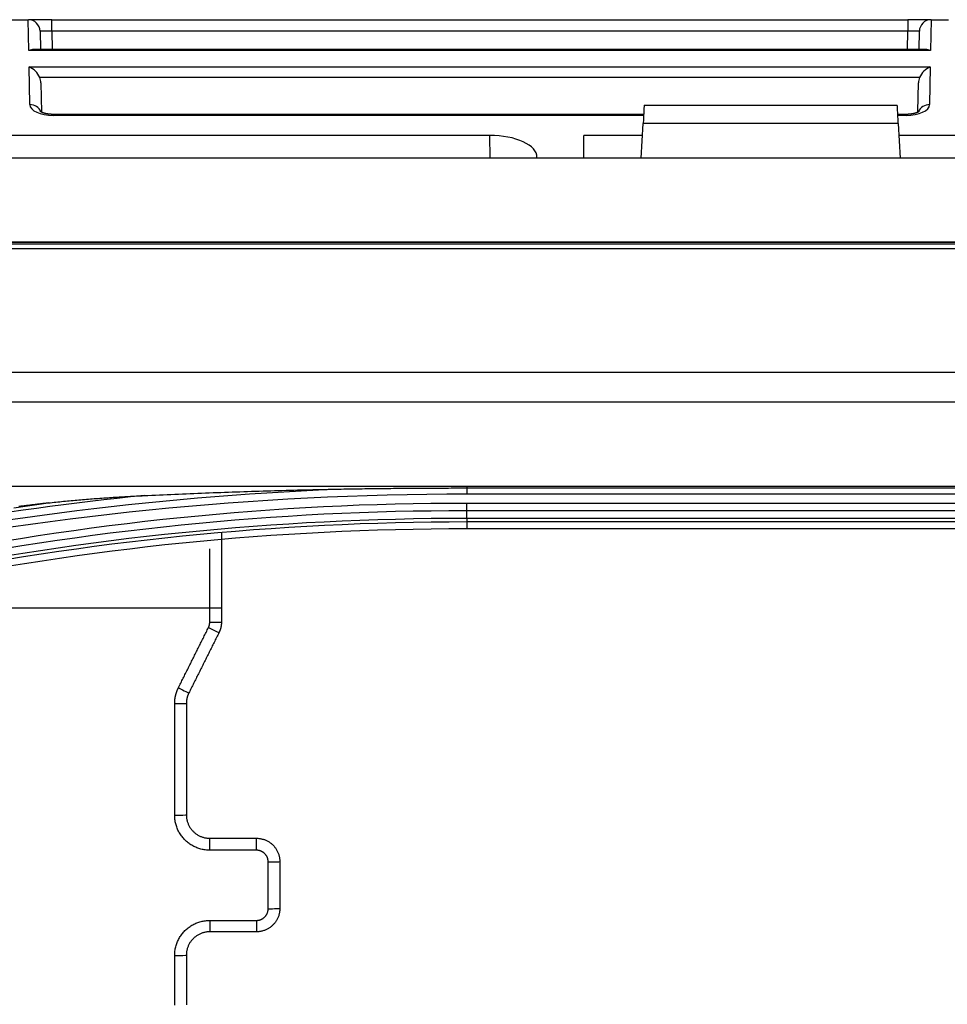
# Model space of a CAD drawing. Units: millimetres. Extents: x 0 to 5164, y 0 to 3683.
# Drawn here: x 1512 to 1552, y 2831 to 2874 of the extents above; entities that cross this region are included whole.
import ezdxf

# ---------------------------------------------------------------- set-up
doc = ezdxf.new("R2010")
doc.units = ezdxf.units.MM
doc.layers.add('LG-Product', color=3, linetype='Continuous')

msp = doc.modelspace()

# ---------------------------------------------------------------- linework, layer by layer
at = {"layer": 'LG-Product', "linetype": 'Continuous'}
for p, q in [((1511.76, 2873.547), (1512.508, 2873.547)), ((1512.508, 2873.547), (1512.509, 2873.547)), ((1512.531, 2872.23), (1512.508, 2873.547)), ((1513.508, 2873.547), (1512.509, 2873.547)), ((1513.508, 2873.547), (1550.098, 2873.547)), ((1513.508, 2873.057), (1513.508, 2873.547)), ((1551.097, 2873.547), (1550.098, 2873.547)), ((1550.098, 2873.547), (1550.098, 2873.057)), ((1551.098, 2873.547), (1551.075, 2872.23)), ((1551.097, 2873.547), (1551.098, 2873.547)), ((1551.098, 2873.547), (1551.846, 2873.547)), ((1513.009, 2873.057), (1513.022, 2872.277)), ((1550.098, 2873.057), (1513.508, 2873.057)), ((1513.508, 2873.057), (1513.522, 2872.277)), ((1550.085, 2872.277), (1550.098, 2873.057)), ((1550.584, 2872.277), (1550.598, 2873.057)), ((1550.866, 2872.277), (1512.741, 2872.277)), ((1551.075, 2872.23), (1512.531, 2872.23)), ((1512.572, 2869.918), (1512.543, 2871.531)), ((1512.543, 2871.531), (1551.063, 2871.531)), ((1551.063, 2871.531), (1551.035, 2869.918)), ((1550.607, 2871.079), (1513, 2871.079)), ((1513.047, 2870.854), (1513.069, 2869.598)), ((1550.538, 2869.621), (1550.559, 2870.854)), ((1538.834, 2869.9), (1549.653, 2869.9)), ((1538.811, 2869.503), (1513.579, 2869.503)), ((1513.579, 2869.456), (1513.579, 2869.503)), ((1538.808, 2869.456), (1513.579, 2869.456)), ((1550.028, 2869.503), (1549.675, 2869.503)), ((1550.028, 2869.456), (1549.678, 2869.456)), ((1550.028, 2869.503), (1550.028, 2869.456)), ((1538.711, 2867.632), (1538.79, 2869.111)), ((1549.697, 2869.111), (1538.79, 2869.111)), ((1549.697, 2869.111), (1549.775, 2867.632)), ((1532.237, 2868.603), (1459.179, 2868.603)), ((1532.254, 2867.632), (1532.237, 2868.603)), ((1538.763, 2868.603), (1536.25, 2868.603)), ((1536.25, 2867.632), (1536.25, 2868.603)), ((1552.237, 2868.603), (1549.723, 2868.603)), ((1946.421, 2867.632), (1160.051, 2867.632)), ((1534.251, 2867.632), (1534.251, 2867.672)), ((1931.129, 2864.036), (1175.342, 2864.036)), ((1931.129, 2864.034), (1175.342, 2864.034)), ((1180.039, 2863.969), (1926.434, 2863.969)), ((1553.236, 2863.757), (1180.039, 2863.757)), ((1180.039, 2858.487), (1553.236, 2858.487)), ((1926.442, 2857.212), (1180.039, 2857.212)), ((1180.03, 2853.617), (1926.442, 2853.617)), ((1531.254, 2853.54), (1575.218, 2853.54)), ((1575.218, 2853.274), (1531.254, 2853.274)), ((1531.254, 2852.897), (1575.218, 2852.897)), ((1575.218, 2852.565), (1531.254, 2852.565)), ((1531.254, 2852.254), (1575.218, 2852.254)), ((1531.254, 2852.088), (1531.254, 2851.808)), ((1575.218, 2852.088), (1531.254, 2852.088)), ((1520.762, 2851.648), (1520.762, 2848.418)), ((1531.254, 2851.808), (1575.218, 2851.808)), ((1520.263, 2848.418), (1520.263, 2850.942)), ((1511.77, 2848.418), (1520.263, 2848.418)), ((1520.263, 2848.418), (1520.762, 2848.418)), ((1520.263, 2838.576), (1522.261, 2838.576)), ((1520.263, 2838.065), (1520.263, 2838.576)), ((1522.261, 2838.065), (1522.261, 2838.576)), ((1522.261, 2838.065), (1520.263, 2838.065)), ((1520.263, 2835.067), (1520.263, 2834.579)), ((1520.263, 2835.067), (1522.261, 2835.067)), ((1522.261, 2835.067), (1522.261, 2834.579)), ((1522.261, 2834.579), (1520.263, 2834.579))]:
    msp.add_line(p, q, dxfattribs=at)
for points in [[(1513.579, 2869.503), (1513.56, 2869.503), (1513.542, 2869.503), (1513.524, 2869.504), (1513.506, 2869.504), (1513.489, 2869.505), (1513.471, 2869.506), (1513.454, 2869.508), (1513.437, 2869.509), (1513.42, 2869.51), (1513.404, 2869.512), (1513.387, 2869.514), (1513.371, 2869.516), (1513.354, 2869.518), (1513.338, 2869.521), (1513.322, 2869.523), (1513.307, 2869.526), (1513.291, 2869.529), (1513.276, 2869.532), (1513.261, 2869.535), (1513.247, 2869.538), (1513.232, 2869.541), (1513.218, 2869.545), (1513.205, 2869.548), (1513.192, 2869.552), (1513.179, 2869.556), (1513.166, 2869.559), (1513.155, 2869.563), (1513.143, 2869.567), (1513.132, 2869.571), (1513.121, 2869.575), (1513.111, 2869.579), (1513.102, 2869.582), (1513.092, 2869.586), (1513.084, 2869.59), (1513.075, 2869.594), (1513.068, 2869.597), (1513.061, 2869.601), (1513.054, 2869.604), (1513.048, 2869.608), (1513.043, 2869.611), (1513.038, 2869.614), (1513.033, 2869.617), (1513.029, 2869.619), (1513.026, 2869.621), (1513.023, 2869.623), (1513.021, 2869.625), (1513.019, 2869.626), (1513.018, 2869.627), (1513.017, 2869.628), (1513.017, 2869.628)], [(1550.589, 2869.628), (1550.589, 2869.627), (1550.588, 2869.627), (1550.587, 2869.626), (1550.585, 2869.624), (1550.582, 2869.622), (1550.579, 2869.62), (1550.575, 2869.618), (1550.571, 2869.615), (1550.566, 2869.612), (1550.561, 2869.609), (1550.555, 2869.606), (1550.549, 2869.603), (1550.542, 2869.599), (1550.535, 2869.596), (1550.527, 2869.592), (1550.519, 2869.588), (1550.51, 2869.584), (1550.501, 2869.581), (1550.491, 2869.577), (1550.481, 2869.573), (1550.47, 2869.569), (1550.459, 2869.565), (1550.447, 2869.562), (1550.436, 2869.558), (1550.423, 2869.554), (1550.411, 2869.551), (1550.397, 2869.547), (1550.384, 2869.544), (1550.37, 2869.54), (1550.356, 2869.537), (1550.342, 2869.534), (1550.327, 2869.531), (1550.312, 2869.528), (1550.297, 2869.525), (1550.281, 2869.523), (1550.265, 2869.52), (1550.249, 2869.518), (1550.233, 2869.516), (1550.216, 2869.514), (1550.2, 2869.512), (1550.183, 2869.51), (1550.166, 2869.508), (1550.149, 2869.507), (1550.132, 2869.506), (1550.115, 2869.505), (1550.097, 2869.504), (1550.08, 2869.503), (1550.063, 2869.503), (1550.045, 2869.503), (1550.028, 2869.503)], [(1511.638, 2852.177), (1512.371, 2852.283), (1513.106, 2852.385), (1513.841, 2852.482), (1514.577, 2852.576), (1515.313, 2852.665), (1516.049, 2852.751), (1516.786, 2852.832), (1517.524, 2852.91), (1518.262, 2852.983), (1519, 2853.052), (1519.739, 2853.117), (1520.478, 2853.179), (1521.217, 2853.236), (1521.957, 2853.288), (1522.697, 2853.337), (1523.437, 2853.382), (1524.178, 2853.423), (1524.918, 2853.459), (1525.659, 2853.492)], [(1517.456, 2853.216), (1517.62, 2853.223), (1517.784, 2853.231), (1517.948, 2853.239), (1518.112, 2853.246), (1518.276, 2853.254), (1518.44, 2853.261), (1518.604, 2853.268), (1518.768, 2853.276), (1518.932, 2853.283), (1519.095, 2853.29), (1519.259, 2853.296), (1519.423, 2853.303), (1519.587, 2853.31), (1519.751, 2853.317), (1519.915, 2853.323), (1520.079, 2853.33), (1520.243, 2853.336), (1520.407, 2853.342), (1520.571, 2853.348), (1520.735, 2853.354), (1520.9, 2853.36), (1521.064, 2853.366), (1521.228, 2853.372), (1521.392, 2853.377), (1521.556, 2853.383), (1521.72, 2853.389), (1521.884, 2853.394), (1522.048, 2853.399), (1522.212, 2853.404), (1522.376, 2853.409), (1522.54, 2853.414), (1522.704, 2853.419), (1522.868, 2853.424), (1523.033, 2853.429), (1523.197, 2853.434), (1523.361, 2853.438), (1523.525, 2853.443), (1523.689, 2853.447), (1523.853, 2853.451), (1524.017, 2853.455), (1524.182, 2853.459), (1524.346, 2853.463), (1524.51, 2853.467), (1524.674, 2853.471), (1524.838, 2853.475), (1525.002, 2853.478), (1525.167, 2853.482), (1525.331, 2853.485), (1525.495, 2853.488), (1525.659, 2853.492)], [(1525.659, 2853.492), (1525.771, 2853.494), (1525.883, 2853.496), (1525.995, 2853.498), (1526.107, 2853.5), (1526.218, 2853.502), (1526.33, 2853.504), (1526.442, 2853.505), (1526.554, 2853.507), (1526.666, 2853.509), (1526.778, 2853.51), (1526.89, 2853.512), (1527.002, 2853.514), (1527.114, 2853.515), (1527.225, 2853.517), (1527.337, 2853.518), (1527.449, 2853.519), (1527.561, 2853.521), (1527.673, 2853.522), (1527.785, 2853.523), (1527.897, 2853.524), (1528.009, 2853.525), (1528.121, 2853.526), (1528.232, 2853.527), (1528.344, 2853.528), (1528.456, 2853.529), (1528.568, 2853.53), (1528.68, 2853.531), (1528.792, 2853.532), (1528.904, 2853.533), (1529.016, 2853.533), (1529.128, 2853.534), (1529.24, 2853.535), (1529.351, 2853.535), (1529.463, 2853.536), (1529.575, 2853.536), (1529.687, 2853.537), (1529.799, 2853.537), (1529.911, 2853.538), (1530.023, 2853.538), (1530.135, 2853.539), (1530.247, 2853.539), (1530.359, 2853.539), (1530.47, 2853.539), (1530.582, 2853.54), (1530.694, 2853.54), (1530.806, 2853.54), (1530.918, 2853.54), (1531.03, 2853.54), (1531.142, 2853.54), (1531.254, 2853.54)], [(1531.254, 2853.605), (1531.254, 2853.599), (1531.254, 2853.594), (1531.254, 2853.588), (1531.254, 2853.583), (1531.254, 2853.577), (1531.254, 2853.571), (1531.254, 2853.565), (1531.254, 2853.559), (1531.254, 2853.553), (1531.254, 2853.547), (1531.254, 2853.541), (1531.254, 2853.535), (1531.254, 2853.529), (1531.254, 2853.523), (1531.254, 2853.516), (1531.254, 2853.51), (1531.254, 2853.504), (1531.254, 2853.497), (1531.254, 2853.491), (1531.254, 2853.484), (1531.254, 2853.478), (1531.254, 2853.471), (1531.254, 2853.464), (1531.254, 2853.458), (1531.254, 2853.451), (1531.254, 2853.444), (1531.254, 2853.437), (1531.254, 2853.431), (1531.254, 2853.424), (1531.254, 2853.417), (1531.254, 2853.41), (1531.254, 2853.403), (1531.254, 2853.396), (1531.254, 2853.389), (1531.254, 2853.382), (1531.254, 2853.375), (1531.254, 2853.368), (1531.254, 2853.361), (1531.254, 2853.354), (1531.254, 2853.346), (1531.254, 2853.339), (1531.254, 2853.332), (1531.254, 2853.325), (1531.254, 2853.318), (1531.254, 2853.31), (1531.254, 2853.303), (1531.254, 2853.296), (1531.254, 2853.289), (1531.254, 2853.282), (1531.254, 2853.274)], [(1511.421, 2851.266), (1512.177, 2851.389), (1512.934, 2851.508), (1513.692, 2851.621), (1514.451, 2851.73), (1515.21, 2851.834), (1515.97, 2851.934), (1516.73, 2852.028), (1517.491, 2852.118), (1518.252, 2852.202), (1519.014, 2852.282), (1519.777, 2852.357), (1520.54, 2852.427), (1521.303, 2852.493), (1522.067, 2852.553), (1522.831, 2852.609), (1523.596, 2852.66), (1524.361, 2852.706), (1525.126, 2852.747), (1525.891, 2852.783), (1526.657, 2852.814), (1527.423, 2852.84), (1528.189, 2852.861), (1528.955, 2852.878), (1529.721, 2852.889), (1530.487, 2852.896), (1531.254, 2852.897)], [(1517.456, 2853.216), (1516.88, 2853.156), (1516.305, 2853.093), (1515.729, 2853.028), (1515.154, 2852.961), (1514.579, 2852.891), (1514.005, 2852.818), (1513.431, 2852.743), (1512.857, 2852.666), (1512.283, 2852.586), (1511.71, 2852.503)], [(1531.254, 2853.274), (1530.402, 2853.272), (1529.55, 2853.265), (1528.699, 2853.252), (1527.848, 2853.233), (1526.997, 2853.209), (1526.147, 2853.18), (1525.298, 2853.146), (1524.449, 2853.106), (1523.6, 2853.06), (1522.751, 2853.01), (1521.903, 2852.954), (1521.056, 2852.892), (1520.209, 2852.825), (1519.362, 2852.753), (1518.516, 2852.675), (1517.67, 2852.592), (1516.825, 2852.504), (1515.98, 2852.41), (1515.135, 2852.311), (1514.291, 2852.206), (1513.447, 2852.096), (1512.604, 2851.981), (1511.761, 2851.86)], [(1511.884, 2852.695), (1512.377, 2852.765), (1512.87, 2852.834), (1513.363, 2852.9)], [(1513.363, 2852.9), (1513.316, 2852.895), (1513.269, 2852.889), (1513.222, 2852.884), (1513.175, 2852.878), (1513.129, 2852.872), (1513.082, 2852.867), (1513.035, 2852.861), (1512.988, 2852.855), (1512.941, 2852.85), (1512.894, 2852.844), (1512.848, 2852.838), (1512.801, 2852.833), (1512.754, 2852.827), (1512.707, 2852.821), (1512.66, 2852.815), (1512.614, 2852.81), (1512.567, 2852.804), (1512.52, 2852.798), (1512.473, 2852.792), (1512.426, 2852.786), (1512.38, 2852.781), (1512.333, 2852.775), (1512.286, 2852.769), (1512.239, 2852.763), (1512.193, 2852.757), (1512.146, 2852.751), (1512.099, 2852.745)], [(1513.363, 2852.9), (1513.444, 2852.91), (1513.525, 2852.919), (1513.607, 2852.928), (1513.688, 2852.937), (1513.77, 2852.946), (1513.851, 2852.955), (1513.933, 2852.963), (1514.014, 2852.971), (1514.096, 2852.979), (1514.178, 2852.987), (1514.259, 2852.995), (1514.341, 2853.003), (1514.423, 2853.011), (1514.504, 2853.018), (1514.586, 2853.025), (1514.668, 2853.032), (1514.75, 2853.039), (1514.831, 2853.046), (1514.913, 2853.053), (1514.995, 2853.06), (1515.077, 2853.066), (1515.159, 2853.073), (1515.241, 2853.079), (1515.323, 2853.086), (1515.405, 2853.092), (1515.486, 2853.098), (1515.568, 2853.104), (1515.65, 2853.109), (1515.732, 2853.115), (1515.814, 2853.121), (1515.896, 2853.126), (1515.978, 2853.132), (1516.06, 2853.137), (1516.142, 2853.143), (1516.224, 2853.148), (1516.306, 2853.153), (1516.388, 2853.158), (1516.471, 2853.163), (1516.553, 2853.168), (1516.635, 2853.172), (1516.717, 2853.177), (1516.799, 2853.182), (1516.881, 2853.186), (1516.963, 2853.191), (1517.045, 2853.195), (1517.128, 2853.199), (1517.21, 2853.203), (1517.292, 2853.208), (1517.374, 2853.212), (1517.456, 2853.216)], [(1531.253, 2852.565), (1531.253, 2852.571), (1531.253, 2852.576), (1531.253, 2852.582), (1531.253, 2852.588), (1531.253, 2852.593), (1531.253, 2852.599), (1531.253, 2852.605), (1531.254, 2852.611), (1531.254, 2852.617), (1531.254, 2852.623), (1531.254, 2852.629), (1531.254, 2852.635), (1531.254, 2852.642), (1531.254, 2852.648), (1531.254, 2852.654), (1531.254, 2852.66), (1531.254, 2852.667), (1531.254, 2852.673), (1531.254, 2852.68), (1531.254, 2852.686), (1531.254, 2852.693), (1531.254, 2852.7), (1531.254, 2852.706), (1531.254, 2852.713), (1531.254, 2852.72), (1531.254, 2852.727), (1531.254, 2852.733), (1531.254, 2852.74), (1531.254, 2852.747), (1531.254, 2852.754), (1531.254, 2852.761), (1531.254, 2852.768), (1531.254, 2852.775), (1531.254, 2852.782), (1531.254, 2852.789), (1531.254, 2852.796), (1531.254, 2852.803), (1531.254, 2852.811), (1531.254, 2852.818), (1531.254, 2852.825), (1531.254, 2852.832), (1531.254, 2852.839), (1531.254, 2852.846), (1531.254, 2852.854), (1531.254, 2852.861), (1531.254, 2852.868), (1531.254, 2852.875), (1531.254, 2852.883), (1531.254, 2852.89), (1531.254, 2852.897)], [(1531.254, 2852.565), (1530.49, 2852.564), (1529.725, 2852.557), (1528.961, 2852.546), (1528.197, 2852.53), (1527.433, 2852.509), (1526.67, 2852.482), (1525.906, 2852.451), (1525.143, 2852.415), (1524.38, 2852.375), (1523.617, 2852.329), (1522.854, 2852.278), (1522.092, 2852.223), (1521.33, 2852.163), (1520.569, 2852.097), (1519.808, 2852.027), (1519.048, 2851.953), (1518.288, 2851.873), (1517.528, 2851.788), (1516.77, 2851.699), (1516.012, 2851.605), (1515.254, 2851.506), (1514.497, 2851.403), (1513.74, 2851.294), (1512.985, 2851.181), (1512.23, 2851.063), (1511.475, 2850.94)], [(1531.254, 2852.254), (1531.254, 2852.565)], [(1511.527, 2850.636), (1512.28, 2850.758), (1513.033, 2850.876), (1513.787, 2850.989), (1514.541, 2851.097), (1515.296, 2851.2), (1516.052, 2851.298), (1516.808, 2851.391), (1517.565, 2851.48), (1518.323, 2851.564), (1519.081, 2851.643), (1519.839, 2851.717), (1520.598, 2851.786), (1521.358, 2851.851), (1522.118, 2851.911), (1522.878, 2851.966), (1523.639, 2852.016), (1524.399, 2852.061), (1525.16, 2852.101), (1525.921, 2852.137), (1526.683, 2852.168), (1527.444, 2852.194), (1528.206, 2852.215), (1528.968, 2852.232), (1529.729, 2852.244), (1530.492, 2852.251), (1531.254, 2852.254)], [(1531.254, 2852.088), (1530.493, 2852.086), (1529.732, 2852.079), (1528.971, 2852.067), (1528.21, 2852.05), (1527.449, 2852.029), (1526.689, 2852.003), (1525.929, 2851.972), (1525.169, 2851.936), (1524.409, 2851.896), (1523.649, 2851.851), (1522.889, 2851.801), (1522.13, 2851.746), (1521.371, 2851.687), (1520.613, 2851.622), (1519.855, 2851.553), (1519.097, 2851.479), (1518.34, 2851.4), (1517.584, 2851.316), (1516.828, 2851.228), (1516.073, 2851.135), (1515.318, 2851.036), (1514.564, 2850.933), (1513.811, 2850.826), (1513.058, 2850.713), (1512.306, 2850.596), (1511.554, 2850.473)], [(1531.254, 2852.254), (1531.254, 2852.248), (1531.254, 2852.243), (1531.254, 2852.238), (1531.254, 2852.232), (1531.254, 2852.227), (1531.254, 2852.222), (1531.254, 2852.217), (1531.254, 2852.212), (1531.254, 2852.208), (1531.254, 2852.203), (1531.254, 2852.198), (1531.254, 2852.194), (1531.254, 2852.189), (1531.254, 2852.185), (1531.254, 2852.181), (1531.254, 2852.176), (1531.254, 2852.172), (1531.254, 2852.168), (1531.254, 2852.164), (1531.254, 2852.16), (1531.254, 2852.157), (1531.254, 2852.153), (1531.254, 2852.149), (1531.254, 2852.146), (1531.254, 2852.142), (1531.254, 2852.139), (1531.254, 2852.136), (1531.254, 2852.133), (1531.254, 2852.13), (1531.254, 2852.127), (1531.254, 2852.124), (1531.254, 2852.121), (1531.254, 2852.118), (1531.254, 2852.116), (1531.254, 2852.113), (1531.254, 2852.111), (1531.254, 2852.109), (1531.254, 2852.106), (1531.254, 2852.104), (1531.254, 2852.102), (1531.254, 2852.101), (1531.254, 2852.099), (1531.254, 2852.097), (1531.254, 2852.096), (1531.254, 2852.094), (1531.254, 2852.093), (1531.254, 2852.092), (1531.254, 2852.09), (1531.254, 2852.089), (1531.254, 2852.088)], [(1511.603, 2850.197), (1512.349, 2850.319), (1513.097, 2850.435), (1513.845, 2850.547), (1514.594, 2850.654), (1515.343, 2850.757), (1516.094, 2850.855), (1516.845, 2850.948), (1517.597, 2851.036), (1518.349, 2851.119), (1519.103, 2851.198), (1519.857, 2851.272), (1520.611, 2851.341), (1521.367, 2851.405), (1522.123, 2851.465), (1522.88, 2851.52), (1523.638, 2851.57), (1524.396, 2851.615), (1525.155, 2851.656), (1525.915, 2851.691), (1526.676, 2851.722), (1527.437, 2851.749), (1528.199, 2851.77), (1528.962, 2851.787), (1529.725, 2851.799), (1530.489, 2851.806), (1531.254, 2851.808)], [(1520.263, 2847.803), (1520.263, 2847.816), (1520.263, 2847.828), (1520.263, 2847.84), (1520.263, 2847.852), (1520.263, 2847.865), (1520.263, 2847.877), (1520.263, 2847.889), (1520.263, 2847.902), (1520.263, 2847.914), (1520.263, 2847.926), (1520.263, 2847.939), (1520.263, 2847.951), (1520.263, 2847.963), (1520.263, 2847.975), (1520.263, 2847.988), (1520.263, 2848), (1520.263, 2848.012), (1520.263, 2848.025), (1520.263, 2848.037), (1520.263, 2848.049), (1520.263, 2848.061), (1520.263, 2848.074), (1520.263, 2848.086), (1520.263, 2848.098), (1520.263, 2848.111), (1520.263, 2848.123), (1520.263, 2848.135), (1520.263, 2848.148), (1520.263, 2848.16), (1520.263, 2848.172), (1520.263, 2848.184), (1520.263, 2848.197), (1520.263, 2848.209), (1520.263, 2848.221), (1520.263, 2848.234), (1520.263, 2848.246), (1520.263, 2848.258), (1520.263, 2848.27), (1520.263, 2848.283), (1520.263, 2848.295), (1520.263, 2848.307), (1520.263, 2848.32), (1520.263, 2848.332), (1520.263, 2848.344), (1520.263, 2848.356), (1520.263, 2848.369), (1520.263, 2848.381), (1520.263, 2848.393), (1520.263, 2848.406), (1520.263, 2848.418)], [(1520.762, 2848.418), (1520.762, 2848.406), (1520.762, 2848.393), (1520.762, 2848.381), (1520.762, 2848.369), (1520.762, 2848.357), (1520.762, 2848.344), (1520.762, 2848.332), (1520.762, 2848.32), (1520.762, 2848.308), (1520.762, 2848.295), (1520.762, 2848.283), (1520.762, 2848.271), (1520.762, 2848.258), (1520.762, 2848.246), (1520.762, 2848.234), (1520.762, 2848.222), (1520.762, 2848.209), (1520.762, 2848.197), (1520.762, 2848.185), (1520.762, 2848.173), (1520.762, 2848.16), (1520.762, 2848.148), (1520.762, 2848.136), (1520.762, 2848.123), (1520.762, 2848.111), (1520.762, 2848.099), (1520.762, 2848.087), (1520.762, 2848.074), (1520.762, 2848.062), (1520.762, 2848.05), (1520.762, 2848.038), (1520.762, 2848.025), (1520.762, 2848.013), (1520.762, 2848.001), (1520.762, 2847.988), (1520.762, 2847.976), (1520.762, 2847.964), (1520.762, 2847.952), (1520.762, 2847.939), (1520.762, 2847.927), (1520.762, 2847.915), (1520.762, 2847.903), (1520.762, 2847.89), (1520.762, 2847.878), (1520.762, 2847.866), (1520.762, 2847.853), (1520.762, 2847.841), (1520.762, 2847.829), (1520.762, 2847.817), (1520.762, 2847.804)], [(1518.922, 2845), (1518.948, 2845.052), (1518.974, 2845.103), (1518.999, 2845.155), (1519.025, 2845.206), (1519.051, 2845.258), (1519.077, 2845.31), (1519.102, 2845.361), (1519.128, 2845.413), (1519.154, 2845.464), (1519.18, 2845.516), (1519.205, 2845.567), (1519.231, 2845.619), (1519.257, 2845.671), (1519.283, 2845.722), (1519.308, 2845.774), (1519.334, 2845.825), (1519.36, 2845.877), (1519.386, 2845.929), (1519.411, 2845.98), (1519.437, 2846.032), (1519.463, 2846.083), (1519.489, 2846.135), (1519.514, 2846.187), (1519.54, 2846.238), (1519.566, 2846.29), (1519.592, 2846.341), (1519.618, 2846.393), (1519.643, 2846.444), (1519.669, 2846.496), (1519.695, 2846.548), (1519.721, 2846.599), (1519.746, 2846.651), (1519.772, 2846.702), (1519.798, 2846.754), (1519.824, 2846.806), (1519.849, 2846.857), (1519.875, 2846.909), (1519.901, 2846.96), (1519.927, 2847.012), (1519.952, 2847.064), (1519.978, 2847.115), (1520.004, 2847.167), (1520.03, 2847.218), (1520.055, 2847.27), (1520.081, 2847.322), (1520.107, 2847.373), (1520.133, 2847.425), (1520.158, 2847.476), (1520.184, 2847.528), (1520.21, 2847.579)], [(1520.21, 2847.579), (1520.212, 2847.584), (1520.214, 2847.588), (1520.216, 2847.592), (1520.218, 2847.596), (1520.22, 2847.601), (1520.222, 2847.605), (1520.223, 2847.609), (1520.225, 2847.613), (1520.227, 2847.618), (1520.229, 2847.622), (1520.23, 2847.626), (1520.232, 2847.631), (1520.234, 2847.635), (1520.235, 2847.639), (1520.237, 2847.644), (1520.238, 2847.648), (1520.239, 2847.652), (1520.241, 2847.657), (1520.242, 2847.661), (1520.243, 2847.666), (1520.245, 2847.67), (1520.246, 2847.675), (1520.247, 2847.679), (1520.248, 2847.683), (1520.249, 2847.688), (1520.25, 2847.692), (1520.251, 2847.697), (1520.252, 2847.701), (1520.253, 2847.706), (1520.254, 2847.711), (1520.255, 2847.715), (1520.256, 2847.72), (1520.256, 2847.724), (1520.257, 2847.729), (1520.258, 2847.734), (1520.258, 2847.738), (1520.259, 2847.743), (1520.259, 2847.747), (1520.26, 2847.752), (1520.26, 2847.757), (1520.261, 2847.761), (1520.261, 2847.766), (1520.262, 2847.771), (1520.262, 2847.775), (1520.262, 2847.78), (1520.262, 2847.785), (1520.262, 2847.789), (1520.263, 2847.794), (1520.263, 2847.799), (1520.263, 2847.803)], [(1520.762, 2847.804), (1520.762, 2847.795), (1520.762, 2847.786), (1520.762, 2847.776), (1520.762, 2847.767), (1520.761, 2847.758), (1520.761, 2847.748), (1520.76, 2847.739), (1520.759, 2847.73), (1520.759, 2847.721), (1520.758, 2847.711), (1520.757, 2847.702), (1520.756, 2847.693), (1520.755, 2847.683), (1520.754, 2847.674), (1520.752, 2847.665), (1520.751, 2847.656), (1520.75, 2847.647), (1520.748, 2847.637), (1520.747, 2847.628), (1520.745, 2847.619), (1520.743, 2847.61), (1520.741, 2847.601), (1520.739, 2847.592), (1520.737, 2847.583), (1520.735, 2847.574), (1520.733, 2847.565), (1520.731, 2847.556), (1520.729, 2847.547), (1520.726, 2847.538), (1520.724, 2847.529), (1520.721, 2847.521), (1520.718, 2847.512), (1520.716, 2847.503), (1520.713, 2847.494), (1520.71, 2847.486), (1520.707, 2847.477), (1520.704, 2847.468), (1520.701, 2847.459), (1520.698, 2847.451), (1520.694, 2847.442), (1520.691, 2847.434), (1520.687, 2847.425), (1520.684, 2847.417), (1520.68, 2847.408), (1520.677, 2847.4), (1520.673, 2847.391), (1520.669, 2847.383), (1520.665, 2847.374), (1520.661, 2847.366), (1520.657, 2847.357)], [(1520.657, 2847.357), (1520.631, 2847.306), (1520.605, 2847.254), (1520.579, 2847.203), (1520.554, 2847.151), (1520.528, 2847.1), (1520.502, 2847.048), (1520.476, 2846.997), (1520.451, 2846.945), (1520.425, 2846.894), (1520.399, 2846.842), (1520.373, 2846.791), (1520.348, 2846.739), (1520.322, 2846.688), (1520.296, 2846.636), (1520.27, 2846.585), (1520.245, 2846.533), (1520.219, 2846.482), (1520.193, 2846.43), (1520.167, 2846.379), (1520.142, 2846.327), (1520.116, 2846.276), (1520.09, 2846.224), (1520.064, 2846.173), (1520.039, 2846.121), (1520.013, 2846.07), (1519.987, 2846.018), (1519.961, 2845.967), (1519.936, 2845.915), (1519.91, 2845.864), (1519.884, 2845.812), (1519.858, 2845.761), (1519.833, 2845.709), (1519.807, 2845.658), (1519.781, 2845.606), (1519.755, 2845.555), (1519.729, 2845.503), (1519.704, 2845.452), (1519.678, 2845.4), (1519.652, 2845.348), (1519.626, 2845.297), (1519.601, 2845.245), (1519.575, 2845.194), (1519.549, 2845.142), (1519.523, 2845.091), (1519.498, 2845.039), (1519.472, 2844.988), (1519.446, 2844.936), (1519.42, 2844.885), (1519.395, 2844.833), (1519.369, 2844.782)], [(1518.764, 2844.329), (1518.764, 2844.343), (1518.764, 2844.357), (1518.764, 2844.371), (1518.765, 2844.385), (1518.765, 2844.399), (1518.766, 2844.413), (1518.767, 2844.427), (1518.768, 2844.441), (1518.769, 2844.455), (1518.77, 2844.469), (1518.772, 2844.483), (1518.773, 2844.496), (1518.775, 2844.51), (1518.777, 2844.524), (1518.778, 2844.538), (1518.78, 2844.552), (1518.783, 2844.566), (1518.785, 2844.58), (1518.787, 2844.593), (1518.79, 2844.607), (1518.792, 2844.621), (1518.795, 2844.634), (1518.798, 2844.648), (1518.801, 2844.661), (1518.804, 2844.675), (1518.807, 2844.688), (1518.811, 2844.702), (1518.814, 2844.715), (1518.818, 2844.728), (1518.822, 2844.742), (1518.826, 2844.755), (1518.829, 2844.768), (1518.834, 2844.781), (1518.838, 2844.795), (1518.842, 2844.808), (1518.847, 2844.821), (1518.851, 2844.834), (1518.856, 2844.847), (1518.861, 2844.86), (1518.866, 2844.873), (1518.871, 2844.886), (1518.876, 2844.898), (1518.881, 2844.911), (1518.887, 2844.924), (1518.892, 2844.937), (1518.898, 2844.95), (1518.904, 2844.962), (1518.91, 2844.975), (1518.916, 2844.987), (1518.922, 2845)], [(1519.369, 2844.782), (1519.365, 2844.773), (1519.361, 2844.765), (1519.357, 2844.757), (1519.353, 2844.748), (1519.349, 2844.74), (1519.345, 2844.731), (1519.342, 2844.723), (1519.338, 2844.714), (1519.335, 2844.706), (1519.331, 2844.697), (1519.328, 2844.688), (1519.325, 2844.68), (1519.322, 2844.671), (1519.319, 2844.663), (1519.316, 2844.654), (1519.313, 2844.645), (1519.31, 2844.636), (1519.307, 2844.628), (1519.305, 2844.619), (1519.302, 2844.61), (1519.299, 2844.601), (1519.297, 2844.592), (1519.295, 2844.583), (1519.292, 2844.574), (1519.29, 2844.565), (1519.288, 2844.556), (1519.286, 2844.547), (1519.284, 2844.538), (1519.282, 2844.529), (1519.281, 2844.52), (1519.279, 2844.511), (1519.277, 2844.502), (1519.276, 2844.493), (1519.275, 2844.484), (1519.273, 2844.474), (1519.272, 2844.465), (1519.271, 2844.456), (1519.27, 2844.447), (1519.269, 2844.437), (1519.268, 2844.428), (1519.267, 2844.419), (1519.266, 2844.409), (1519.266, 2844.4), (1519.265, 2844.391), (1519.265, 2844.382), (1519.264, 2844.372), (1519.264, 2844.363), (1519.264, 2844.354), (1519.263, 2844.344), (1519.263, 2844.335)], [(1518.764, 2839.564), (1518.764, 2839.66), (1518.764, 2839.755), (1518.764, 2839.85), (1518.764, 2839.945), (1518.764, 2840.041), (1518.764, 2840.136), (1518.764, 2840.231), (1518.764, 2840.327), (1518.764, 2840.422), (1518.764, 2840.517), (1518.764, 2840.612), (1518.764, 2840.708), (1518.764, 2840.803), (1518.764, 2840.898), (1518.764, 2840.994), (1518.764, 2841.089), (1518.764, 2841.184), (1518.764, 2841.279), (1518.764, 2841.375), (1518.764, 2841.47), (1518.764, 2841.565), (1518.764, 2841.661), (1518.764, 2841.756), (1518.764, 2841.851), (1518.764, 2841.946), (1518.764, 2842.042), (1518.764, 2842.137), (1518.764, 2842.232), (1518.764, 2842.328), (1518.764, 2842.423), (1518.764, 2842.518), (1518.764, 2842.614), (1518.764, 2842.709), (1518.764, 2842.804), (1518.764, 2842.899), (1518.764, 2842.995), (1518.764, 2843.09), (1518.764, 2843.185), (1518.764, 2843.281), (1518.764, 2843.376), (1518.764, 2843.471), (1518.764, 2843.566), (1518.764, 2843.662), (1518.764, 2843.757), (1518.764, 2843.852), (1518.764, 2843.948), (1518.764, 2844.043), (1518.764, 2844.138), (1518.764, 2844.234), (1518.764, 2844.329)], [(1519.263, 2844.335), (1519.263, 2844.24), (1519.263, 2844.145), (1519.263, 2844.049), (1519.263, 2843.954), (1519.263, 2843.859), (1519.263, 2843.764), (1519.263, 2843.669), (1519.263, 2843.573), (1519.263, 2843.478), (1519.263, 2843.383), (1519.263, 2843.288), (1519.263, 2843.193), (1519.263, 2843.097), (1519.263, 2843.002), (1519.263, 2842.907), (1519.263, 2842.812), (1519.263, 2842.716), (1519.263, 2842.621), (1519.263, 2842.526), (1519.263, 2842.431), (1519.263, 2842.336), (1519.263, 2842.24), (1519.263, 2842.145), (1519.263, 2842.05), (1519.263, 2841.955), (1519.263, 2841.86), (1519.263, 2841.764), (1519.263, 2841.669), (1519.263, 2841.574), (1519.263, 2841.479), (1519.263, 2841.384), (1519.263, 2841.288), (1519.263, 2841.193), (1519.263, 2841.098), (1519.263, 2841.003), (1519.263, 2840.908), (1519.263, 2840.812), (1519.263, 2840.717), (1519.263, 2840.622), (1519.263, 2840.527), (1519.263, 2840.432), (1519.263, 2840.336), (1519.263, 2840.241), (1519.263, 2840.146), (1519.263, 2840.051), (1519.263, 2839.956), (1519.263, 2839.861), (1519.263, 2839.765), (1519.263, 2839.67), (1519.263, 2839.575)], [(1520.263, 2838.065), (1520.215, 2838.065), (1520.168, 2838.068), (1520.121, 2838.071), (1520.074, 2838.077), (1520.027, 2838.083), (1519.98, 2838.092), (1519.934, 2838.101), (1519.888, 2838.112), (1519.842, 2838.125), (1519.798, 2838.139), (1519.753, 2838.154), (1519.709, 2838.171), (1519.666, 2838.189), (1519.623, 2838.208), (1519.581, 2838.229), (1519.54, 2838.251), (1519.499, 2838.274), (1519.458, 2838.299), (1519.419, 2838.325), (1519.38, 2838.352), (1519.343, 2838.38), (1519.306, 2838.41), (1519.27, 2838.44), (1519.236, 2838.472), (1519.202, 2838.504), (1519.17, 2838.538), (1519.138, 2838.573), (1519.107, 2838.609), (1519.078, 2838.646), (1519.049, 2838.684), (1519.022, 2838.723), (1518.996, 2838.762), (1518.972, 2838.802), (1518.949, 2838.843), (1518.927, 2838.884), (1518.906, 2838.926), (1518.887, 2838.969), (1518.869, 2839.012), (1518.852, 2839.057), (1518.837, 2839.102), (1518.823, 2839.147), (1518.811, 2839.192), (1518.8, 2839.238), (1518.79, 2839.284), (1518.782, 2839.33), (1518.776, 2839.376), (1518.77, 2839.423), (1518.767, 2839.47), (1518.765, 2839.517), (1518.764, 2839.564)], [(1519.263, 2839.575), (1519.264, 2839.543), (1519.265, 2839.512), (1519.268, 2839.481), (1519.271, 2839.45), (1519.276, 2839.419), (1519.281, 2839.388), (1519.287, 2839.357), (1519.295, 2839.327), (1519.303, 2839.297), (1519.312, 2839.267), (1519.322, 2839.237), (1519.334, 2839.207), (1519.346, 2839.178), (1519.358, 2839.15), (1519.372, 2839.122), (1519.387, 2839.094), (1519.402, 2839.067), (1519.419, 2839.04), (1519.436, 2839.014), (1519.454, 2838.988), (1519.473, 2838.963), (1519.492, 2838.938), (1519.513, 2838.914), (1519.534, 2838.891), (1519.556, 2838.869), (1519.578, 2838.847), (1519.601, 2838.826), (1519.625, 2838.806), (1519.649, 2838.786), (1519.674, 2838.767), (1519.7, 2838.749), (1519.726, 2838.732), (1519.753, 2838.715), (1519.781, 2838.7), (1519.808, 2838.685), (1519.836, 2838.671), (1519.865, 2838.658), (1519.894, 2838.646), (1519.923, 2838.635), (1519.953, 2838.625), (1519.983, 2838.616), (1520.013, 2838.607), (1520.044, 2838.6), (1520.075, 2838.594), (1520.106, 2838.588), (1520.137, 2838.584), (1520.168, 2838.58), (1520.199, 2838.578), (1520.231, 2838.576), (1520.263, 2838.576)], [(1522.261, 2838.576), (1522.293, 2838.575), (1522.324, 2838.574), (1522.356, 2838.571), (1522.387, 2838.568), (1522.418, 2838.563), (1522.449, 2838.558), (1522.48, 2838.551), (1522.511, 2838.544), (1522.541, 2838.536), (1522.571, 2838.526), (1522.601, 2838.516), (1522.63, 2838.505), (1522.659, 2838.493), (1522.687, 2838.48), (1522.715, 2838.467), (1522.743, 2838.452), (1522.77, 2838.436), (1522.797, 2838.42), (1522.823, 2838.402), (1522.849, 2838.384), (1522.874, 2838.365), (1522.899, 2838.346), (1522.922, 2838.326), (1522.945, 2838.305), (1522.968, 2838.283), (1522.99, 2838.26), (1523.011, 2838.237), (1523.031, 2838.213), (1523.051, 2838.188), (1523.07, 2838.163), (1523.088, 2838.138), (1523.105, 2838.111), (1523.121, 2838.085), (1523.137, 2838.058), (1523.151, 2838.03), (1523.165, 2838.002), (1523.178, 2837.973), (1523.19, 2837.944), (1523.201, 2837.915), (1523.211, 2837.885), (1523.221, 2837.855), (1523.229, 2837.825), (1523.236, 2837.794), (1523.243, 2837.764), (1523.248, 2837.733), (1523.252, 2837.702), (1523.256, 2837.671), (1523.258, 2837.64), (1523.26, 2837.608), (1523.26, 2837.577)], [(1522.761, 2837.565), (1522.76, 2837.581), (1522.76, 2837.596), (1522.758, 2837.612), (1522.757, 2837.628), (1522.754, 2837.643), (1522.752, 2837.658), (1522.749, 2837.674), (1522.745, 2837.689), (1522.741, 2837.704), (1522.736, 2837.719), (1522.731, 2837.734), (1522.726, 2837.749), (1522.72, 2837.763), (1522.713, 2837.778), (1522.706, 2837.792), (1522.699, 2837.805), (1522.691, 2837.819), (1522.683, 2837.832), (1522.674, 2837.845), (1522.665, 2837.858), (1522.656, 2837.871), (1522.646, 2837.883), (1522.636, 2837.895), (1522.625, 2837.907), (1522.614, 2837.918), (1522.603, 2837.929), (1522.592, 2837.94), (1522.58, 2837.95), (1522.568, 2837.959), (1522.555, 2837.969), (1522.542, 2837.978), (1522.529, 2837.987), (1522.516, 2837.995), (1522.502, 2838.003), (1522.488, 2838.01), (1522.474, 2838.017), (1522.46, 2838.023), (1522.445, 2838.029), (1522.431, 2838.035), (1522.416, 2838.04), (1522.401, 2838.045), (1522.386, 2838.049), (1522.371, 2838.053), (1522.355, 2838.056), (1522.339, 2838.058), (1522.324, 2838.061), (1522.308, 2838.062), (1522.293, 2838.064), (1522.277, 2838.064), (1522.261, 2838.065)], [(1522.761, 2835.566), (1522.761, 2835.606), (1522.761, 2835.646), (1522.761, 2835.686), (1522.761, 2835.726), (1522.761, 2835.766), (1522.761, 2835.806), (1522.761, 2835.846), (1522.761, 2835.886), (1522.761, 2835.926), (1522.761, 2835.966), (1522.761, 2836.006), (1522.761, 2836.046), (1522.761, 2836.086), (1522.761, 2836.126), (1522.761, 2836.166), (1522.761, 2836.206), (1522.761, 2836.246), (1522.761, 2836.286), (1522.761, 2836.326), (1522.761, 2836.366), (1522.761, 2836.406), (1522.761, 2836.446), (1522.761, 2836.486), (1522.761, 2836.526), (1522.761, 2836.566), (1522.761, 2836.606), (1522.761, 2836.645), (1522.761, 2836.685), (1522.761, 2836.725), (1522.761, 2836.765), (1522.761, 2836.805), (1522.761, 2836.845), (1522.761, 2836.885), (1522.761, 2836.925), (1522.761, 2836.965), (1522.761, 2837.005), (1522.761, 2837.045), (1522.761, 2837.085), (1522.761, 2837.125), (1522.761, 2837.165), (1522.761, 2837.205), (1522.761, 2837.245), (1522.761, 2837.285), (1522.761, 2837.325), (1522.761, 2837.365), (1522.761, 2837.405), (1522.761, 2837.445), (1522.761, 2837.485), (1522.761, 2837.525), (1522.761, 2837.565)], [(1523.26, 2837.577), (1523.26, 2837.537), (1523.26, 2837.497), (1523.26, 2837.457), (1523.26, 2837.417), (1523.26, 2837.377), (1523.26, 2837.337), (1523.26, 2837.297), (1523.26, 2837.257), (1523.26, 2837.217), (1523.26, 2837.177), (1523.26, 2837.137), (1523.26, 2837.097), (1523.26, 2837.057), (1523.26, 2837.017), (1523.26, 2836.977), (1523.26, 2836.937), (1523.26, 2836.897), (1523.26, 2836.857), (1523.26, 2836.817), (1523.26, 2836.777), (1523.26, 2836.737), (1523.26, 2836.697), (1523.26, 2836.657), (1523.26, 2836.617), (1523.26, 2836.577), (1523.26, 2836.537), (1523.26, 2836.497), (1523.26, 2836.457), (1523.26, 2836.417), (1523.26, 2836.378), (1523.26, 2836.338), (1523.26, 2836.298), (1523.26, 2836.258), (1523.26, 2836.218), (1523.26, 2836.178), (1523.26, 2836.138), (1523.26, 2836.098), (1523.26, 2836.058), (1523.26, 2836.018), (1523.26, 2835.978), (1523.26, 2835.938), (1523.26, 2835.898), (1523.26, 2835.858), (1523.26, 2835.818), (1523.26, 2835.778), (1523.26, 2835.738), (1523.26, 2835.698), (1523.26, 2835.658), (1523.26, 2835.618), (1523.26, 2835.578)], [(1523.26, 2835.578), (1523.26, 2835.547), (1523.258, 2835.515), (1523.256, 2835.484), (1523.252, 2835.452), (1523.248, 2835.421), (1523.242, 2835.39), (1523.236, 2835.359), (1523.228, 2835.329), (1523.22, 2835.298), (1523.211, 2835.268), (1523.201, 2835.239), (1523.19, 2835.209), (1523.178, 2835.181), (1523.165, 2835.152), (1523.151, 2835.124), (1523.136, 2835.096), (1523.121, 2835.069), (1523.104, 2835.042), (1523.087, 2835.016), (1523.069, 2834.99), (1523.05, 2834.965), (1523.03, 2834.941), (1523.01, 2834.917), (1522.989, 2834.894), (1522.967, 2834.871), (1522.945, 2834.85), (1522.922, 2834.828), (1522.898, 2834.808), (1522.873, 2834.788), (1522.848, 2834.769), (1522.822, 2834.751), (1522.796, 2834.734), (1522.769, 2834.718), (1522.742, 2834.702), (1522.714, 2834.688), (1522.686, 2834.674), (1522.658, 2834.661), (1522.629, 2834.649), (1522.599, 2834.638), (1522.569, 2834.628), (1522.539, 2834.619), (1522.509, 2834.61), (1522.479, 2834.603), (1522.448, 2834.597), (1522.417, 2834.591), (1522.386, 2834.587), (1522.355, 2834.583), (1522.324, 2834.581), (1522.293, 2834.579), (1522.261, 2834.579)], [(1522.261, 2835.067), (1522.277, 2835.067), (1522.292, 2835.068), (1522.308, 2835.069), (1522.324, 2835.071), (1522.339, 2835.073), (1522.355, 2835.075), (1522.37, 2835.079), (1522.385, 2835.082), (1522.4, 2835.086), (1522.415, 2835.091), (1522.43, 2835.096), (1522.445, 2835.102), (1522.459, 2835.108), (1522.474, 2835.114), (1522.488, 2835.121), (1522.502, 2835.128), (1522.515, 2835.136), (1522.528, 2835.144), (1522.542, 2835.153), (1522.554, 2835.162), (1522.567, 2835.171), (1522.579, 2835.181), (1522.591, 2835.191), (1522.603, 2835.202), (1522.614, 2835.213), (1522.625, 2835.224), (1522.636, 2835.236), (1522.646, 2835.247), (1522.655, 2835.26), (1522.665, 2835.272), (1522.674, 2835.285), (1522.683, 2835.298), (1522.691, 2835.312), (1522.699, 2835.325), (1522.706, 2835.339), (1522.713, 2835.353), (1522.719, 2835.367), (1522.725, 2835.382), (1522.731, 2835.396), (1522.736, 2835.411), (1522.741, 2835.426), (1522.745, 2835.441), (1522.748, 2835.457), (1522.752, 2835.472), (1522.754, 2835.488), (1522.757, 2835.503), (1522.758, 2835.519), (1522.76, 2835.535), (1522.76, 2835.55), (1522.761, 2835.566)], [(1518.764, 2833.568), (1518.765, 2833.615), (1518.767, 2833.663), (1518.771, 2833.71), (1518.776, 2833.757), (1518.782, 2833.803), (1518.791, 2833.85), (1518.8, 2833.896), (1518.811, 2833.942), (1518.824, 2833.988), (1518.838, 2834.033), (1518.853, 2834.077), (1518.87, 2834.121), (1518.888, 2834.164), (1518.907, 2834.207), (1518.928, 2834.249), (1518.95, 2834.291), (1518.973, 2834.332), (1518.998, 2834.372), (1519.024, 2834.412), (1519.051, 2834.45), (1519.079, 2834.488), (1519.109, 2834.524), (1519.139, 2834.56), (1519.171, 2834.594), (1519.203, 2834.628), (1519.237, 2834.661), (1519.272, 2834.692), (1519.308, 2834.723), (1519.345, 2834.753), (1519.383, 2834.781), (1519.421, 2834.808), (1519.46, 2834.834), (1519.5, 2834.858), (1519.541, 2834.881), (1519.582, 2834.903), (1519.625, 2834.924), (1519.667, 2834.943), (1519.711, 2834.961), (1519.755, 2834.978), (1519.8, 2834.993), (1519.845, 2835.007), (1519.891, 2835.02), (1519.936, 2835.031), (1519.982, 2835.04), (1520.028, 2835.048), (1520.075, 2835.055), (1520.121, 2835.06), (1520.168, 2835.064), (1520.215, 2835.066), (1520.263, 2835.067)], [(1520.263, 2834.579), (1520.231, 2834.578), (1520.2, 2834.577), (1520.168, 2834.575), (1520.137, 2834.571), (1520.106, 2834.567), (1520.076, 2834.561), (1520.045, 2834.555), (1520.015, 2834.548), (1519.984, 2834.539), (1519.954, 2834.53), (1519.924, 2834.52), (1519.895, 2834.509), (1519.866, 2834.497), (1519.837, 2834.484), (1519.809, 2834.47), (1519.781, 2834.456), (1519.754, 2834.44), (1519.728, 2834.424), (1519.701, 2834.407), (1519.676, 2834.389), (1519.651, 2834.37), (1519.626, 2834.35), (1519.602, 2834.329), (1519.579, 2834.308), (1519.556, 2834.286), (1519.534, 2834.264), (1519.513, 2834.241), (1519.493, 2834.217), (1519.474, 2834.193), (1519.455, 2834.168), (1519.437, 2834.142), (1519.419, 2834.116), (1519.403, 2834.089), (1519.387, 2834.061), (1519.373, 2834.034), (1519.359, 2834.006), (1519.346, 2833.977), (1519.334, 2833.948), (1519.323, 2833.919), (1519.313, 2833.89), (1519.303, 2833.86), (1519.295, 2833.829), (1519.288, 2833.799), (1519.281, 2833.768), (1519.276, 2833.737), (1519.271, 2833.706), (1519.268, 2833.674), (1519.265, 2833.643), (1519.264, 2833.611), (1519.263, 2833.58)], [(1518.764, 2831.442), (1518.764, 2831.619), (1518.764, 2831.796), (1518.764, 2831.974), (1518.764, 2832.151), (1518.764, 2832.328), (1518.764, 2832.505), (1518.764, 2832.682), (1518.764, 2832.859), (1518.764, 2833.037), (1518.764, 2833.214), (1518.764, 2833.391), (1518.764, 2833.568)], [(1519.263, 2833.58), (1519.263, 2833.403), (1519.263, 2833.225), (1519.263, 2833.048), (1519.263, 2832.871), (1519.263, 2832.694), (1519.263, 2832.516), (1519.263, 2832.339), (1519.263, 2832.162), (1519.263, 2831.985), (1519.263, 2831.808), (1519.263, 2831.63), (1519.263, 2831.453)]]:
    msp.add_lwpolyline(points, dxfattribs=at)
for centre, start, end in [((1512.509, 2873.048), 1, 90), ((1551.097, 2873.048), 90, 179)]:
    msp.add_arc(centre, 0.5, start, end, dxfattribs=at)
for centre, major_axis, ratio, start_param, end_param in [((1513.508, 2873.048), (-0.5, 0.009), 0.017429, 4.713302, 6.283794), ((1550.098, 2873.048), (0.5, 0.009), 0.017429, 6.282577, 7.853068), ((1512.531, 2871.778), (0.416, 0.423), 0.637029, 0.559308, 0.995655), ((1551.075, 2871.778), (-0.416, 0.423), 0.637029, 5.28753, 5.723877), ((1512.543, 2871.079), (-0.427, 0.419), 0.637029, 4.137248, 5.271712), ((1551.063, 2871.079), (0.427, 0.419), 0.637029, 1.011473, 2.145937), ((1512.548, 2870.846), (-0.01, 0.551), 0.906283, 4.712389, 5.132903), ((1551.059, 2870.846), (0.01, 0.551), 0.906283, 1.150282, 1.570796), ((1512.572, 2869.465), (0.5, 0.009), 0.906283, 0.322856, 1.554978), ((1513.571, 2869.918), (-0.999, 0.005), 0.462507, 0.010188, 1.58068), ((1538.781, 2868.901), (0.052, 0.999), 0.002739, 0.000144, 1.359847), ((1549.705, 2868.901), (-0.052, 0.999), 0.002739, 4.923339, 6.283042), ((1550.036, 2869.918), (0.999, 0.005), 0.462507, 4.702506, 6.272998), ((1551.035, 2869.465), (0.5, -0.009), 0.906283, 1.586614, 2.827508), ((1532.253, 2867.679), (-1.999, 0.009), 0.462506, 3.143724, 4.722353), ((1520.21, 2847.581), (-0.447, 0.223), 0.002521, 1.572057, 3.141593), ((1520.263, 2847.804), (-0.5, 0), 0.00208, 1.570796, 3.141593), ((1518.922, 2845.005), (-0.447, 0.223), 0.00942, 1.575506, 3.141593), ((1518.764, 2844.335), (-0.5, 0), 0.012285, 1.570796, 3.141593), ((1518.764, 2839.575), (-0.5, 0), 0.02136, 1.570796, 3.141593), ((1522.761, 2837.577), (-0.5, 0), 0.023274, 1.570796, 3.141593), ((1522.761, 2835.578), (-0.5, 0), 0.024006, 1.570796, 3.141593), ((1518.764, 2833.58), (-0.5, 0), 0.023541, 1.570796, 3.141593)]:
    msp.add_ellipse(centre, major_axis=major_axis, ratio=ratio, start_param=start_param, end_param=end_param, dxfattribs=at)

doc.saveas('drawing.dxf')
